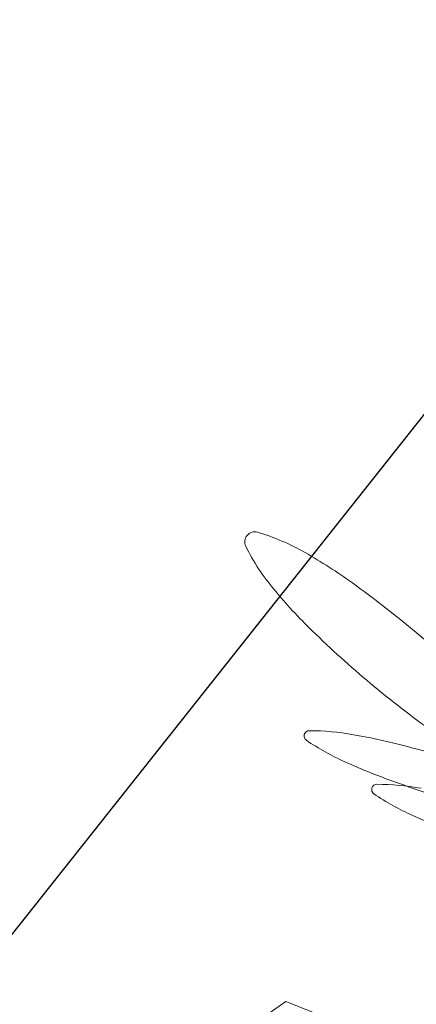
# Model space of a CAD drawing. Extents: x 454299 to 454489, y 9200714 to 9200860.
# Drawn here: x 454369 to 454369, y 9200761 to 9200762 of the extents above; entities that cross this region are included whole.
import ezdxf

# ---------------------------------------------------------------- set-up
doc = ezdxf.new("R2010")
doc.units = 0
doc.header["$MEASUREMENT"] = 0
doc.layers.get('0').update_dxf_attribs({"linetype": 'CONTINUOUS'})
doc.layers.add('Meio Fio', color=1, linetype='CONTINUOUS')
doc.layers.add('VEGETAÇÃO - (0.05mm)', color=94, linetype='CONTINUOUS', lineweight=5)

# ---------------------------------------------------------------- blocks, each defined once
blk = doc.blocks.new('V44')
at = {"layer": 'VEGETAÇÃO - (0.05mm)'}
for p, q in [((1857.050844960852, 1234.969082126605, 5.898891540506466), (1857.045721076355, 1234.977956954887, 5.898891540506466)), ((1857.06138492935, 1234.968405606327, 5.898891540506466), (1857.050844960852, 1234.969082126605, 5.898891540506466))]:
    blk.add_line(p, q, dxfattribs=at)
for centre, radius, start, end in [((1856.849753818249, 1234.87790409297, 5.898891540506466), 0.1644609305784673, 26.95992897039731, 31.1278706008945), ((1856.717997357981, 1234.774122206329, 5.898891540506466), 0.3240559807816232, 31.12787060104664, 34.09677221650201), ((1856.937266970563, 1234.922417204893, 5.898891540506466), 0.066277586977528, 17.27760654936907, 26.95992897039731), ((1857.246277316479, 1235.131751225961, 5.898891540506466), 0.3240559807865159, 214.0967722165886, 217.0656738320511), ((1857.040233149235, 1234.992122089474, 5.898891540506466), 0.0662775869780261, 221.2336154624662, 230.9159378834772), ((1856.854613230437, 1234.85662483321, 5.898891540506466), 0.1644609305784673, 26.95992897039731, 31.1278706008945), ((1856.999285354881, 1234.9417071931, 5.898891540506466), 0.0013285020055427, 230.9159378836808, 304.0967722160719), ((1856.999285354881, 1234.9417071931, 5.898891540506466), 0.0013285020054773, 304.096772218229, 17.27760655153662), ((1856.723017726569, 1234.867541653856, 5.898891540506466), 0.2659143493828056, 11.31986131557968, 15.58811081216454), ((1857.227561410322, 1234.968541323941, 5.898891540506466), 0.2659143493830003, 187.0516118189447, 191.3198613155797), ((1857.118929216951, 1235.035558494443, 5.898891540506466), 0.1644609305813001, 217.0656738319024, 221.233615462319), ((1856.94212638275, 1234.901137945133, 5.898891540506466), 0.0662775869776804, 17.27760654978946, 26.95992897085143), ((1857.045092561423, 1234.970842829715, 5.898891540506466), 0.0662775869775952, 221.2336154621707, 230.915937883097), ((1857.004144767069, 1234.920427933341, 5.898891540506466), 0.0013285020054575, 304.0967722134342, 17.27760654871339), ((1856.723017726569, 1234.867541653856, 5.898891540506466), 0.265914349382257, 7.051611818839683, 11.31986131557968), ((1857.004144767069, 1234.920427933341, 5.898891540506466), 0.0013285020055243, 230.9159378836808, 304.0967722165887), ((1857.22756141032, 1234.968541323941, 5.898891540506466), 0.2659143493815732, 191.3198613155797, 195.5881108122719), ((1856.85086317881, 1234.883356013426, 5.898891540506466), 0.1370944998746417, 1.105882597308626, 7.051611819154732), ((1857.103479767639, 1234.933924859994, 5.898891540506466), 0.1370944998749244, 195.5881108121645, 201.5338400339754), ((1856.931408988683, 1234.884910844743, 5.898891540506466), 0.0565336844079709, 347.8111253868075, 1.105882596995907), ((1857.028542021142, 1234.904354957411, 5.898891540506466), 0.056533684408148, 201.5338400342968, 214.8285972443855), ((1856.984204538014, 1234.87350677326, 5.898891540506466), 0.0025205112411982, 281.3198613161114, 347.8111253870323), ((1856.984204538014, 1234.87350677326, 5.898891540506466), 0.0025205112411933, 214.8285972445264, 281.3198613161114)]:
    blk.add_arc(centre, radius, start, end, dxfattribs=at)

msp = doc.modelspace()

# ---------------------------------------------------------------- linework, layer by layer
at = {"color": 8}
msp.add_lwpolyline([(454299.3627163057, 9200751.782413661, -0.01252852728699379), (454306.5126079548, 9200761.388230218, -0.04290589320254268), (454308.1663520833, 9200763.086435262, 0.04291091378508961), (454309.3607626602, 9200764.2922115, -0.04158001828782549), (454310.8528014512, 9200765.99490468, -0.08096209983482183), (454312.7337034863, 9200767.201583346, -0.03053641889789957), (454315.5415444852, 9200768.264883772, -9.989382801537744e-06), (454330.2483635104, 9200773.04551626, 0.009479052651894958), (454345.9931932688, 9200778.506460613, 0.01301961217597042), (454353.1597712559, 9200781.380556507, 0.0362843535634377), (454363.2335033406, 9200786.556580037, 0.07790456832475241), (454369.2609260442, 9200791.684263743, 0.0136788552410063), (454373.964328535, 9200797.614345172, -0.02313771931263445), (454380.9903110609, 9200805.434088033, -0.04284641115174182), (454387.8111527217, 9200811.25122819, -0.008936540741999264), (454395.7185026375, 9200816.72317016, 0.05222350947990852)], format="xyb", dxfattribs=at)
at = {"layer": 'Meio Fio', "color": 5}
msp.add_lwpolyline([(454388.3666, 9200785.5002), (454386.8979, 9200786.8788), (454386.3301, 9200787.0886), (454370.1624, 9200774.7335), (454348.9684, 9200758.2948), (454348.404, 9200754.8146), (454350.0606, 9200751.5341), (454353.3252, 9200749.8674), (454356.8277, 9200750.2922), (454359.3149, 9200752.4806), (454361.5077, 9200751.9451), (454362.2228, 9200752.9999), (454374.9748, 9200769.0686)], close=True, dxfattribs=at)

# ---------------------------------------------------------------- block references
at = {"layer": 'VEGETAÇÃO - (0.05mm)', "xscale": 4.631944227547535, "yscale": 4.631944227547535, "zscale": 4.631944227547535, "rotation": 218.7504852138354}
msp.add_blockref('V44', (457496.8322180754, 9210606.32192565, -21.42444507947145), dxfattribs=at)

doc.saveas('drawing.dxf')
